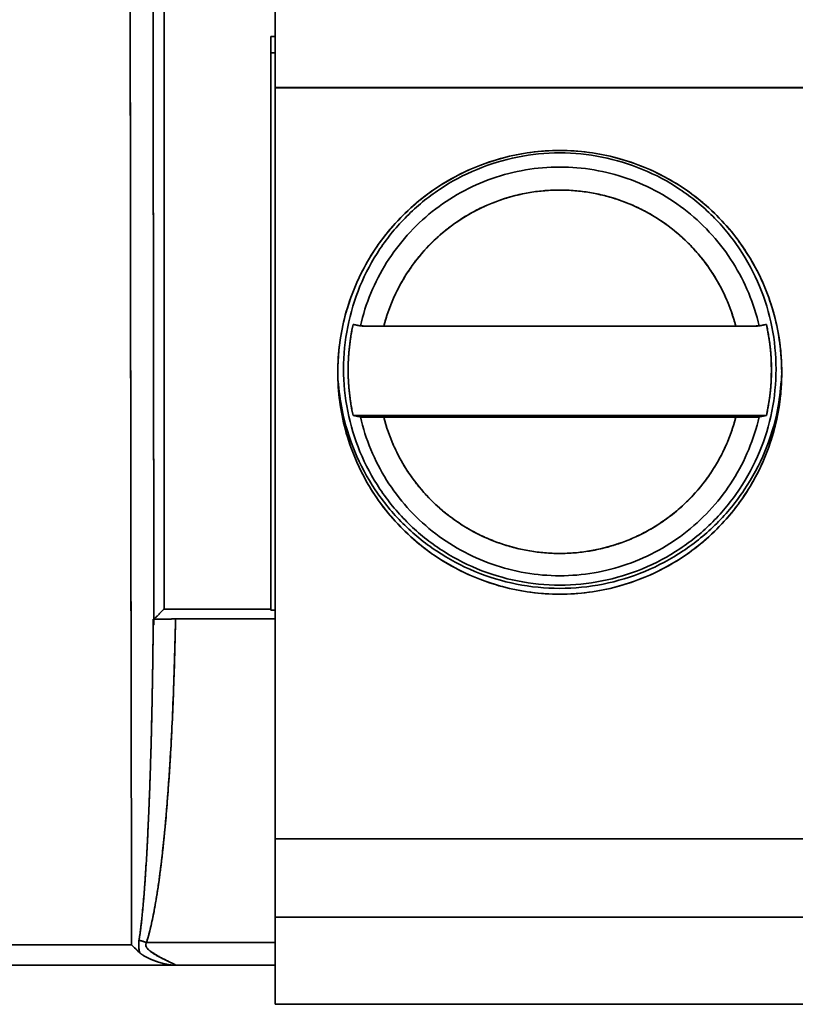
# Model space of a CAD drawing. Units: millimetres. Extents: x 3 to 549, y 4 to 417.
# Drawn here: x 194 to 201, y 185 to 194 of the extents above; entities that cross this region are included whole.
import ezdxf

# ---------------------------------------------------------------- set-up
doc = ezdxf.new("R2010")
doc.units = ezdxf.units.MM
doc.layers.add('1', color=7, linetype='Continuous', true_color=0xffffff)

msp = doc.modelspace()

# ---------------------------------------------------------------- linework, layer by layer
at = {"layer": '1', "color": 18, "linetype": 'Continuous', "lineweight": 35}
for points, degree in [([(195.1536, 200.6327), (195.1543, 198.1155), (195.1579, 193.0832), (195.1655, 188.0657), (195.1703, 185.5633)], 3), ([(195.3663, 188.4265), (195.3605, 191.969), (195.3568, 195.5223), (195.3551, 199.0788)], 3), ([(196.4322, 197.3003), (196.4322, 193.101)], 1), ([(196.4322, 193.101), (196.4322, 197.3003)], 1), ([(195.4559, 188.5158), (195.4559, 193.8423)], 1), ([(195.4559, 193.8423), (195.4559, 188.5158)], 1), ([(196.3922, 193.4046), (196.3922, 193.5495)], 1), ([(196.3922, 193.4067), (196.3922, 193.5495)], 1), ([(196.3922, 193.5495), (196.4322, 193.5495)], 1), ([(196.3922, 193.5495), (196.3922, 193.4046)], 1), ([(196.4322, 193.5495), (196.3922, 193.5495)], 1), ([(196.3922, 188.5054), (196.3922, 193.4046)], 1), ([(196.3922, 193.4046), (196.4322, 193.4046)], 1), ([(196.3922, 193.4046), (196.3922, 188.5054)], 1), ([(196.4322, 193.4046), (196.3922, 193.4046)], 1), ([(196.4322, 193.101), (206.7322, 193.101)], 1), ([(196.4322, 193.101), (196.4322, 193.0957)], 1), ([(206.7322, 193.101), (196.4322, 193.101)], 1), ([(196.4322, 193.0957), (196.4322, 193.101)], 1), ([(196.4322, 193.0957), (206.7322, 193.0957)], 1), ([(196.4322, 186.4967), (196.4322, 193.0957)], 1), ([(206.7322, 193.0957), (196.4322, 193.0957)], 1), ([(196.4322, 193.0957), (196.4322, 186.4967)], 1), ([(200.4785, 191.0013), (200.4121, 191.258), (200.1203, 191.7011), (199.7006, 192.0263), (199.1983, 192.1982), (198.6673, 192.1984), (198.1648, 192.0269), (197.7449, 191.7021), (197.4524, 191.2586), (197.3858, 191.0013)], 2), ([(197.1165, 191.017), (197.0283, 190.617), (197.1165, 190.2171)], 2), ([(197.1808, 191.0045), (197.1165, 191.017)], 1), ([(197.1165, 191.017), (197.1379, 191.013), (197.1594, 191.0088), (197.1808, 191.0045)], 3), ([(200.7479, 191.017), (200.6835, 191.0045)], 1), ([(200.6835, 191.0045), (200.705, 191.0088), (200.7264, 191.013), (200.7479, 191.017)], 3), ([(200.7479, 190.2171), (200.836, 190.617), (200.7479, 191.017)], 2), ([(197.3858, 191.0013), (197.3079, 191.0013), (197.1879, 191.0031), (197.1808, 191.0045)], 2), ([(197.3858, 191.0013), (200.4785, 191.0013)], 1), ([(200.4785, 191.0013), (197.3858, 191.0013)], 1), ([(200.6835, 191.0045), (200.6765, 191.0031), (200.5575, 191.0013), (200.4785, 191.0013)], 2), ([(196.9828, 190.5976), (196.9826, 190.6057), (196.9824, 190.6139), (196.9823, 190.6221)], 3), ([(196.9823, 190.6217), (196.9824, 190.6137), (196.9826, 190.6056), (196.9828, 190.5976)], 3), ([(200.8815, 190.5976), (200.8817, 190.6056), (200.8819, 190.6137), (200.882, 190.6217)], 3), ([(200.882, 190.6217), (200.8819, 190.6137), (200.8817, 190.6056), (200.8815, 190.5976)], 3), ([(197.1808, 190.2046), (197.1594, 190.2086), (197.1379, 190.2128), (197.1165, 190.2171)], 3), ([(197.1165, 190.2171), (200.7479, 190.2171)], 1), ([(200.7479, 190.2171), (197.1165, 190.2171)], 1), ([(197.1165, 190.2171), (197.1808, 190.2046)], 1), ([(197.1808, 190.2046), (197.1878, 190.2032), (197.3068, 190.2014), (197.3858, 190.2014)], 2), ([(197.3858, 190.2014), (197.4522, 189.9447), (197.744, 189.5016), (198.1637, 189.1764), (198.6661, 189.0045), (199.197, 189.0042), (199.6995, 189.1758), (200.1195, 189.5006), (200.4119, 189.9441), (200.4785, 190.2014)], 2), ([(200.4785, 190.2014), (197.3858, 190.2014)], 1), ([(197.3858, 190.2014), (200.4785, 190.2014)], 1), ([(200.4785, 190.2014), (200.5565, 190.2014), (200.6764, 190.2032), (200.6835, 190.2046)], 2), ([(200.7479, 190.2171), (200.7264, 190.2128), (200.705, 190.2086), (200.6835, 190.2046)], 3), ([(200.6835, 190.2046), (200.7479, 190.2171)], 1), ([(196.3922, 188.5054), (196.3922, 188.6502)], 1), ([(195.4559, 188.5158), (195.3662, 188.426)], 1), ([(195.3663, 188.4261), (195.4559, 188.5158)], 1), ([(196.3923, 188.5158), (195.4559, 188.5158)], 1), ([(195.4559, 188.5158), (196.3923, 188.5158)], 1), ([(196.4322, 188.5054), (196.3922, 188.5054)], 1), ([(196.3922, 188.5054), (196.4322, 188.5054)], 1), ([(195.3608, 188.4254), (195.3637, 188.4255), (195.3654, 188.4257), (195.366, 188.4259)], 3), ([(195.3734, 188.4258), (195.3679, 188.4257), (195.3637, 188.4255), (195.3608, 188.4254)], 3), ([(195.3734, 188.426), (195.3977, 188.4269), (195.4969, 188.428), (195.5564, 188.428)], 2), ([(196.4322, 188.428), (195.5564, 188.428)], 1), ([(195.5564, 188.428), (196.4322, 188.428)], 1), ([(196.4322, 186.4967), (196.4322, 186.5229)], 1), ([(206.7322, 186.4967), (196.4322, 186.4967)], 1), ([(196.4322, 186.4967), (206.7322, 186.4967)], 1), ([(196.4322, 185.8068), (196.4322, 186.4946)], 1), ([(196.4322, 186.4946), (196.4322, 185.8068)], 1), ([(196.4322, 185.8068), (196.4322, 185.9359)], 1), ([(206.7322, 185.8068), (196.4322, 185.8068)], 1), ([(196.4322, 185.8068), (206.7322, 185.8068)], 1), ([(196.4322, 185.0411), (196.4322, 185.8047)], 1), ([(196.4322, 185.8047), (196.4322, 185.0411)], 1), ([(195.1703, 185.5633), (188.5243, 185.5633), (181.8782, 185.5633), (175.2322, 185.5633)], 3), ([(175.2322, 185.5633), (181.8782, 185.5633), (188.5243, 185.5633), (195.1703, 185.5633)], 3), ([(195.2408, 185.4948), (195.2173, 185.5162), (195.1938, 185.5395), (195.1703, 185.5633)], 3), ([(195.1703, 185.5633), (195.1943, 185.5401), (195.2182, 185.5173), (195.2407, 185.4949)], 3), ([(195.3015, 185.5842), (195.2793, 185.5912), (195.2568, 185.5983), (195.2359, 185.6049)], 3), ([(195.3015, 185.5842), (196.4322, 185.5842)], 1), ([(196.4322, 185.5842), (196.0553, 185.5842), (195.6784, 185.5842), (195.3015, 185.5842)], 3), ([(193.2997, 185.3848), (194.0519, 185.3846), (194.8041, 185.3846), (195.5563, 185.3845)], 3), ([(195.5563, 185.3844), (194.8041, 185.3845), (194.0519, 185.3846), (193.2997, 185.3848)], 3), ([(195.5562, 185.3849), (195.8482, 185.3847), (196.1402, 185.3845), (196.4322, 185.3843)], 3), ([(196.4322, 185.3841), (196.1402, 185.3842), (195.8482, 185.3843), (195.5563, 185.3844)], 3), ([(196.4322, 185.0411), (196.4322, 185.1639)], 1), ([(206.7322, 185.0411), (196.4322, 185.0411)], 1), ([(196.4322, 185.0411), (206.7322, 185.0411)], 1)]:
    msp.add_open_spline(points, degree=degree, dxfattribs=at)
for points, degree, knots in [([(195.1703, 185.5633), (195.1702, 185.6301), (195.1699, 185.7637), (195.1696, 185.9641), (195.1692, 186.1646), (195.1688, 186.365), (195.1685, 186.5655), (195.1681, 186.766), (195.1677, 186.9665), (195.1674, 187.1671), (195.167, 187.3677), (195.1667, 187.5682), (195.1663, 187.7688), (195.166, 187.9695), (195.1657, 188.1701), (195.1654, 188.3707), (195.165, 188.5714), (195.1647, 188.7721), (195.1644, 188.9728), (195.1641, 189.1735), (195.1638, 189.3743), (195.1635, 189.575), (195.1632, 189.7758), (195.1629, 189.9766), (195.1626, 190.1774), (195.1623, 190.3782), (195.162, 190.5791), (195.1618, 190.7799), (195.1615, 190.9808), (195.1612, 191.1816), (195.161, 191.3825), (195.1607, 191.5834), (195.1605, 191.7844), (195.1602, 191.9853), (195.16, 192.1862), (195.1597, 192.3872), (195.1595, 192.5881), (195.1592, 192.7891), (195.159, 192.9901), (195.1588, 193.1911), (195.1586, 193.3921), (195.1584, 193.5931), (195.1582, 193.7942), (195.1579, 193.9952), (195.1577, 194.1962), (195.1575, 194.3973), (195.1574, 194.5984), (195.1572, 194.7994), (195.157, 195.0005), (195.1568, 195.2016), (195.1566, 195.4027), (195.1565, 195.6038), (195.1563, 195.8049), (195.1561, 196.006), (195.156, 196.2071), (195.1558, 196.4083), (195.1557, 196.6094), (195.1555, 196.8105), (195.1554, 197.0117), (195.1552, 197.2128), (195.1551, 197.414), (195.155, 197.6151), (195.1549, 197.8163), (195.1547, 198.0174), (195.1546, 198.2186), (195.1545, 198.4198), (195.1544, 198.6209), (195.1543, 198.8221), (195.1542, 199.0233), (195.1541, 199.2245), (195.154, 199.4256), (195.1539, 199.6268), (195.1538, 199.828), (195.1538, 200.0292), (195.1537, 200.2303), (195.1536, 200.4315), (195.1536, 200.5656), (195.1536, 200.6327)], 3, [0, 0, 0, 0, 0.013346, 0.026692, 0.040038, 0.053383, 0.066728, 0.080072, 0.093417, 0.10676, 0.120104, 0.133447, 0.14679, 0.160132, 0.173474, 0.186816, 0.200157, 0.213498, 0.226839, 0.240179, 0.253519, 0.266859, 0.280198, 0.293537, 0.306876, 0.320214, 0.333552, 0.346889, 0.360227, 0.373563, 0.3869, 0.400236, 0.413572, 0.426907, 0.440242, 0.453577, 0.466912, 0.480246, 0.493579, 0.506913, 0.520246, 0.533578, 0.54691, 0.560242, 0.573574, 0.586905, 0.600236, 0.613567, 0.626897, 0.640227, 0.653556, 0.666885, 0.680214, 0.693542, 0.706871, 0.720198, 0.733526, 0.746853, 0.760179, 0.773506, 0.786832, 0.800157, 0.813483, 0.826808, 0.840132, 0.853456, 0.86678, 0.880104, 0.893427, 0.90675, 0.920072, 0.933395, 0.946716, 0.960038, 0.973359, 0.98668, 1, 1, 1, 1]), ([(195.3551, 199.0788), (195.3577, 193.7449), (195.3663, 188.4319), (195.3663, 188.429), (195.3663, 188.4261)], 2, [0, 0, 0, 0.99973, 0.99973, 1, 1, 1]), ([(198.9322, 188.6464), (198.8469, 188.6464), (198.677, 188.6572), (198.426, 188.7071), (198.184, 188.7898), (197.9543, 188.9023), (197.7416, 189.0445), (197.5496, 189.2135), (197.3805, 189.4054), (197.2384, 189.6181), (197.1257, 189.8477), (197.0429, 190.0897), (196.993, 190.3407), (196.9767, 190.5959), (196.9929, 190.8512), (197.0428, 191.1021), (197.1255, 191.3441), (197.2381, 191.5738), (197.3803, 191.7865), (197.5493, 191.9784), (197.7413, 192.1475), (197.954, 192.2896), (198.1837, 192.4023), (198.4257, 192.4851), (198.6767, 192.535), (198.932, 192.5512), (199.1873, 192.5351), (199.4382, 192.4851), (199.6803, 192.4025), (199.91, 192.2899), (200.1227, 192.1477), (200.3147, 191.9787), (200.4838, 191.7868), (200.6259, 191.5741), (200.7387, 191.3445), (200.8214, 191.1025), (200.8713, 190.8515), (200.8876, 190.5963), (200.8714, 190.341), (200.8215, 190.0901), (200.7388, 189.8481), (200.6262, 189.6184), (200.484, 189.4057), (200.315, 189.2138), (200.123, 189.0447), (199.9103, 188.9026), (199.6806, 188.7899), (199.4385, 188.7071), (199.1876, 188.6572), (199.0176, 188.6464), (198.9322, 188.6464)], 3, [0, 0, 0, 0, 0.020882, 0.041594, 0.062499, 0.08337, 0.104083, 0.124999, 0.14587, 0.166583, 0.187499, 0.20837, 0.229083, 0.249999, 0.27087, 0.291583, 0.312499, 0.33337, 0.354083, 0.374999, 0.39587, 0.416583, 0.437499, 0.45837, 0.479083, 0.499999, 0.52087, 0.541583, 0.562499, 0.58337, 0.604083, 0.624999, 0.64587, 0.666583, 0.687499, 0.70837, 0.729083, 0.749999, 0.77087, 0.791583, 0.812499, 0.83337, 0.854083, 0.874999, 0.89587, 0.916583, 0.937499, 0.958382, 0.979094, 1, 1, 1, 1]), ([(198.9322, 188.6464), (199.0598, 188.6464), (199.1874, 188.659), (199.4378, 188.7088), (199.5605, 188.746), (199.7963, 188.8436), (199.9094, 188.9041), (200.1216, 189.0459), (200.2208, 189.1272), (200.4013, 189.3077), (200.4826, 189.4068), (200.6244, 189.619), (200.6849, 189.7321), (200.7826, 189.9679), (200.8198, 190.0906), (200.8696, 190.3409), (200.8822, 190.4685), (200.8822, 190.7237), (200.8696, 190.8513), (200.8198, 191.1016), (200.7826, 191.2243), (200.6849, 191.4601), (200.6244, 191.5732), (200.4826, 191.7854), (200.4013, 191.8845), (200.2208, 192.065), (200.1216, 192.1463), (199.9094, 192.2881), (199.7963, 192.3486), (199.5605, 192.4462), (199.4378, 192.4834), (199.1874, 192.5332), (199.0598, 192.5458), (198.8045, 192.5458), (198.6769, 192.5332), (198.4266, 192.4834), (198.3038, 192.4462), (198.068, 192.3486), (197.9549, 192.2881), (197.7427, 192.1463), (197.6435, 192.065), (197.4631, 191.8845), (197.3817, 191.7854), (197.2399, 191.5732), (197.1794, 191.4601), (197.0818, 191.2243), (197.0445, 191.1016), (196.9947, 190.8513), (196.9822, 190.7237), (196.9822, 190.4685), (196.9947, 190.3409), (197.0445, 190.0906), (197.0818, 189.9679), (197.1794, 189.7321), (197.2399, 189.619), (197.3817, 189.4068), (197.4631, 189.3077), (197.6435, 189.1272), (197.7427, 189.0459), (197.9549, 188.9041), (198.068, 188.8436), (198.3038, 188.746), (198.4266, 188.7088), (198.6769, 188.659), (198.8045, 188.6464), (198.9322, 188.6464)], 3, [0, 0, 0, 0, 0.03125, 0.03125, 0.0625, 0.0625, 0.09375, 0.09375, 0.125, 0.125, 0.15625, 0.15625, 0.1875, 0.1875, 0.21875, 0.21875, 0.25, 0.25, 0.28125, 0.28125, 0.3125, 0.3125, 0.34375, 0.34375, 0.375, 0.375, 0.40625, 0.40625, 0.4375, 0.4375, 0.46875, 0.46875, 0.5, 0.5, 0.53125, 0.53125, 0.5625, 0.5625, 0.59375, 0.59375, 0.625, 0.625, 0.65625, 0.65625, 0.6875, 0.6875, 0.71875, 0.71875, 0.75, 0.75, 0.78125, 0.78125, 0.8125, 0.8125, 0.84375, 0.84375, 0.875, 0.875, 0.90625, 0.90625, 0.9375, 0.9375, 0.96875, 0.96875, 1, 1, 1, 1]), ([(198.9322, 192.5248), (198.8078, 192.5248), (198.6835, 192.5126), (198.4395, 192.4641), (198.32, 192.4278), (198.0902, 192.3326), (197.98, 192.2738), (197.7732, 192.1356), (197.6766, 192.0563), (197.5008, 191.8805), (197.4215, 191.7839), (197.2833, 191.5772), (197.2244, 191.467), (197.1292, 191.2373), (197.093, 191.1177), (197.0445, 190.8738), (197.0322, 190.7495), (197.0322, 190.5008), (197.0445, 190.3765), (197.093, 190.1326), (197.1292, 190.0131), (197.2244, 189.7833), (197.2833, 189.6732), (197.4215, 189.4664), (197.5008, 189.3698), (197.6766, 189.194), (197.7732, 189.1147), (197.98, 188.9766), (198.0902, 188.9177), (198.32, 188.8225), (198.4395, 188.7863), (198.6835, 188.7378), (198.8078, 188.7255), (199.0565, 188.7255), (199.1809, 188.7378), (199.4248, 188.7863), (199.5444, 188.8225), (199.7741, 188.9177), (199.8843, 188.9766), (200.0911, 189.1147), (200.1877, 189.194), (200.3636, 189.3698), (200.4428, 189.4664), (200.581, 189.6732), (200.6399, 189.7833), (200.7351, 190.0131), (200.7713, 190.1326), (200.8199, 190.3765), (200.8321, 190.5008), (200.8321, 190.7495), (200.8199, 190.8738), (200.7713, 191.1177), (200.7351, 191.2373), (200.6399, 191.467), (200.581, 191.5772), (200.4428, 191.7839), (200.3636, 191.8805), (200.1877, 192.0563), (200.0911, 192.1356), (199.8843, 192.2738), (199.7741, 192.3326), (199.5444, 192.4278), (199.4248, 192.4641), (199.1809, 192.5126), (199.0565, 192.5248), (198.9322, 192.5248)], 3, [0, 0, 0, 0, 0.03125, 0.03125, 0.0625, 0.0625, 0.09375, 0.09375, 0.125, 0.125, 0.15625, 0.15625, 0.1875, 0.1875, 0.21875, 0.21875, 0.25, 0.25, 0.28125, 0.28125, 0.3125, 0.3125, 0.34375, 0.34375, 0.375, 0.375, 0.40625, 0.40625, 0.4375, 0.4375, 0.46875, 0.46875, 0.5, 0.5, 0.53125, 0.53125, 0.5625, 0.5625, 0.59375, 0.59375, 0.625, 0.625, 0.65625, 0.65625, 0.6875, 0.6875, 0.71875, 0.71875, 0.75, 0.75, 0.78125, 0.78125, 0.8125, 0.8125, 0.84375, 0.84375, 0.875, 0.875, 0.90625, 0.90625, 0.9375, 0.9375, 0.96875, 0.96875, 1, 1, 1, 1]), ([(197.1808, 191.0045), (197.2032, 191.1027), (197.2339, 191.199), (197.3111, 191.3852), (197.3575, 191.475), (197.4648, 191.6456), (197.5256, 191.7264), (197.6599, 191.8767), (197.7334, 191.9461), (197.891, 192.0717), (197.9751, 192.1279), (198.1515, 192.2254), (198.2438, 192.2667), (198.434, 192.3332), (198.5319, 192.3585), (198.7306, 192.3922), (198.8314, 192.4007), (199.0329, 192.4007), (199.1337, 192.3922), (199.3324, 192.3585), (199.4303, 192.3332), (199.6206, 192.2667), (199.7129, 192.2254), (199.8893, 192.1279), (199.9734, 192.0717), (200.1309, 191.9461), (200.2044, 191.8767), (200.3387, 191.7264), (200.3996, 191.6456), (200.5068, 191.475), (200.5532, 191.3852), (200.6304, 191.199), (200.6611, 191.1027), (200.6835, 191.0045)], 3, [0, 0, 0, 0, 0.0625, 0.0625, 0.125, 0.125, 0.1875, 0.1875, 0.25, 0.25, 0.3125, 0.3125, 0.375, 0.375, 0.4375, 0.4375, 0.5, 0.5, 0.5625, 0.5625, 0.625, 0.625, 0.6875, 0.6875, 0.75, 0.75, 0.8125, 0.8125, 0.875, 0.875, 0.9375, 0.9375, 1, 1, 1, 1]), ([(200.6835, 191.0045), (200.6611, 191.1027), (200.6304, 191.199), (200.5532, 191.3852), (200.5068, 191.475), (200.3996, 191.6456), (200.3387, 191.7264), (200.2044, 191.8767), (200.1309, 191.9461), (199.9734, 192.0717), (199.8893, 192.1279), (199.7129, 192.2254), (199.6206, 192.2667), (199.4303, 192.3332), (199.3324, 192.3585), (199.1337, 192.3922), (199.0329, 192.4007), (198.8314, 192.4007), (198.7306, 192.3922), (198.5319, 192.3585), (198.434, 192.3332), (198.2438, 192.2667), (198.1515, 192.2254), (197.9751, 192.1279), (197.891, 192.0717), (197.7334, 191.9461), (197.6599, 191.8767), (197.5256, 191.7264), (197.4648, 191.6456), (197.3575, 191.475), (197.3111, 191.3852), (197.2339, 191.199), (197.2032, 191.1027), (197.1808, 191.0045)], 3, [0, 0, 0, 0, 0.0625, 0.0625, 0.125, 0.125, 0.1875, 0.1875, 0.25, 0.25, 0.3125, 0.3125, 0.375, 0.375, 0.4375, 0.4375, 0.5, 0.5, 0.5625, 0.5625, 0.625, 0.625, 0.6875, 0.6875, 0.75, 0.75, 0.8125, 0.8125, 0.875, 0.875, 0.9375, 0.9375, 1, 1, 1, 1]), ([(197.3858, 191.0013), (197.4078, 191.0862), (197.4368, 191.1692), (197.5079, 191.3295), (197.5501, 191.4067), (197.6466, 191.5531), (197.7009, 191.6224), (197.8201, 191.751), (197.885, 191.8104), (198.0237, 191.9178), (198.0975, 191.9657), (198.2519, 192.0489), (198.3325, 192.0841), (198.4984, 192.1408), (198.5838, 192.1623), (198.7568, 192.1911), (198.8445, 192.1983), (199.0199, 192.1983), (199.1075, 192.1911), (199.2806, 192.1623), (199.3659, 192.1408), (199.5318, 192.0841), (199.6125, 192.0489), (199.7669, 191.9657), (199.8406, 191.9178), (199.9793, 191.8104), (200.0442, 191.751), (200.1634, 191.6224), (200.2177, 191.5531), (200.3142, 191.4067), (200.3564, 191.3295), (200.4276, 191.1692), (200.4565, 191.0862), (200.4785, 191.0013)], 3, [0, 0, 0, 0, 0.0625, 0.0625, 0.125, 0.125, 0.1875, 0.1875, 0.25, 0.25, 0.3125, 0.3125, 0.375, 0.375, 0.4375, 0.4375, 0.5, 0.5, 0.5625, 0.5625, 0.625, 0.625, 0.6875, 0.6875, 0.75, 0.75, 0.8125, 0.8125, 0.875, 0.875, 0.9375, 0.9375, 1, 1, 1, 1]), ([(197.1165, 190.2171), (197.0875, 190.3483), (197.0729, 190.4827), (197.0729, 190.7514), (197.0875, 190.8858), (197.1165, 191.017)], 3, [0, 0, 0, 0, 0.5, 0.5, 1, 1, 1, 1]), ([(200.7479, 191.017), (200.7768, 190.8858), (200.7914, 190.7514), (200.7914, 190.4827), (200.7768, 190.3483), (200.7479, 190.2171)], 3, [0, 0, 0, 0, 0.5, 0.5, 1, 1, 1, 1]), ([(197.1808, 191.0045), (197.181, 191.0044), (197.1814, 191.0044), (197.1824, 191.0043), (197.1835, 191.0042), (197.1849, 191.0041), (197.1865, 191.004), (197.1883, 191.0039), (197.1904, 191.0038), (197.1927, 191.0038), (197.1952, 191.0037), (197.198, 191.0036), (197.2011, 191.0036), (197.2044, 191.0035), (197.2079, 191.0034), (197.2117, 191.0034), (197.2157, 191.0033), (197.22, 191.0032), (197.2246, 191.0031), (197.2293, 191.0031), (197.2343, 191.003), (197.2396, 191.0029), (197.2451, 191.0028), (197.2508, 191.0027), (197.2567, 191.0026), (197.2629, 191.0025), (197.2693, 191.0024), (197.2759, 191.0023), (197.2827, 191.0022), (197.2897, 191.0021), (197.2969, 191.002), (197.3042, 191.0019), (197.3118, 191.0018), (197.3195, 191.0017), (197.3274, 191.0017), (197.3354, 191.0016), (197.3435, 191.0015), (197.3518, 191.0014), (197.3602, 191.0014), (197.3687, 191.0013), (197.3772, 191.0013), (197.3829, 191.0013), (197.3858, 191.0013)], 3, [0, 0, 0, 0, 0.021497, 0.04316, 0.06499, 0.086989, 0.109159, 0.1315, 0.154015, 0.176704, 0.199569, 0.222612, 0.245832, 0.269232, 0.292812, 0.316574, 0.340519, 0.364646, 0.388958, 0.413455, 0.438137, 0.463005, 0.48806, 0.513303, 0.538733, 0.564352, 0.590159, 0.616155, 0.642341, 0.668716, 0.69528, 0.722034, 0.748978, 0.776111, 0.803434, 0.830947, 0.858649, 0.886541, 0.914622, 0.942893, 0.971352, 1, 1, 1, 1]), ([(200.4785, 191.0013), (200.481, 191.0013), (200.486, 191.0013), (200.4934, 191.0013), (200.5008, 191.0013), (200.5082, 191.0014), (200.5154, 191.0014), (200.5226, 191.0015), (200.5296, 191.0016), (200.5366, 191.0016), (200.5435, 191.0017), (200.5502, 191.0018), (200.5568, 191.0019), (200.5633, 191.002), (200.5697, 191.0021), (200.5759, 191.0022), (200.5819, 191.0022), (200.5879, 191.0023), (200.5936, 191.0024), (200.5992, 191.0025), (200.6047, 191.0026), (200.6099, 191.0027), (200.615, 191.0028), (200.62, 191.0028), (200.6247, 191.0029), (200.6293, 191.003), (200.6337, 191.003), (200.6379, 191.0031), (200.642, 191.0032), (200.6458, 191.0032), (200.6495, 191.0033), (200.6529, 191.0034), (200.6562, 191.0034), (200.6593, 191.0035), (200.6623, 191.0035), (200.665, 191.0036), (200.6675, 191.0037), (200.6699, 191.0037), (200.6721, 191.0038), (200.674, 191.0038), (200.6759, 191.0039), (200.6775, 191.004), (200.6789, 191.004), (200.6802, 191.0041), (200.6813, 191.0042), (200.6822, 191.0043), (200.683, 191.0044), (200.6834, 191.0044), (200.6835, 191.0045)], 3, [0, 0, 0, 0, 0.024922, 0.049701, 0.074338, 0.098832, 0.123182, 0.147389, 0.171453, 0.195374, 0.219151, 0.242785, 0.266275, 0.289622, 0.312826, 0.335886, 0.358802, 0.381576, 0.404206, 0.426694, 0.449038, 0.471241, 0.493301, 0.515219, 0.536996, 0.558631, 0.580125, 0.601479, 0.622693, 0.643767, 0.664703, 0.6855, 0.706159, 0.726681, 0.747066, 0.767315, 0.787429, 0.807409, 0.827255, 0.846968, 0.866549, 0.885999, 0.905319, 0.92451, 0.943572, 0.962508, 0.981316, 1, 1, 1, 1]), ([(196.9863, 190.5198), (196.9919, 190.4348), (197.003, 190.3503), (197.0445, 190.1416), (197.0818, 190.0189), (197.1794, 189.7831), (197.2399, 189.6701), (197.3817, 189.4579), (197.4631, 189.3587), (197.6435, 189.1783), (197.7427, 189.0969), (197.9549, 188.9551), (198.068, 188.8947), (198.3038, 188.797), (198.4266, 188.7598), (198.6769, 188.71), (198.8045, 188.6974), (198.9322, 188.6974)], 3, [0, 0, 0, 0, 0.086996, 0.086996, 0.217425, 0.217425, 0.347854, 0.347854, 0.478283, 0.478283, 0.608713, 0.608713, 0.739142, 0.739142, 0.869571, 0.869571, 1, 1, 1, 1]), ([(198.9322, 188.6974), (198.8045, 188.6974), (198.6769, 188.71), (198.4266, 188.7598), (198.3038, 188.797), (198.068, 188.8947), (197.9549, 188.9551), (197.7427, 189.0969), (197.6435, 189.1783), (197.4631, 189.3587), (197.3817, 189.4579), (197.2399, 189.6701), (197.1794, 189.7831), (197.0818, 190.0189), (197.0445, 190.1416), (197.003, 190.3503), (196.9919, 190.4348), (196.9863, 190.5198)], 3, [0, 0, 0, 0, 0.130429, 0.130429, 0.260858, 0.260858, 0.391287, 0.391287, 0.521717, 0.521717, 0.652146, 0.652146, 0.782575, 0.782575, 0.913004, 0.913004, 1, 1, 1, 1]), ([(198.9322, 188.6974), (199.0598, 188.6974), (199.1874, 188.71), (199.4378, 188.7598), (199.5605, 188.797), (199.7963, 188.8947), (199.9094, 188.9551), (200.1216, 189.0969), (200.2208, 189.1783), (200.4013, 189.3587), (200.4826, 189.4579), (200.6244, 189.6701), (200.6849, 189.7831), (200.7826, 190.0189), (200.8198, 190.1416), (200.8613, 190.3503), (200.8724, 190.4348), (200.878, 190.5198)], 3, [0, 0, 0, 0, 0.130429, 0.130429, 0.260858, 0.260858, 0.391287, 0.391287, 0.521717, 0.521717, 0.652146, 0.652146, 0.782575, 0.782575, 0.913004, 0.913004, 1, 1, 1, 1]), ([(200.878, 190.5198), (200.8724, 190.4348), (200.8613, 190.3503), (200.8198, 190.1416), (200.7826, 190.0189), (200.6849, 189.7831), (200.6244, 189.6701), (200.4826, 189.4579), (200.4013, 189.3587), (200.2208, 189.1783), (200.1216, 189.0969), (199.9094, 188.9551), (199.7963, 188.8947), (199.5605, 188.797), (199.4378, 188.7598), (199.1874, 188.71), (199.0598, 188.6974), (198.9322, 188.6974)], 3, [0, 0, 0, 0, 0.086996, 0.086996, 0.217425, 0.217425, 0.347854, 0.347854, 0.478283, 0.478283, 0.608713, 0.608713, 0.739142, 0.739142, 0.869571, 0.869571, 1, 1, 1, 1]), ([(197.1808, 190.2046), (197.2032, 190.1064), (197.2339, 190.01), (197.3111, 189.8239), (197.3575, 189.734), (197.4648, 189.5634), (197.5256, 189.4826), (197.6599, 189.3324), (197.7334, 189.2629), (197.891, 189.1373), (197.9751, 189.0811), (198.1515, 188.9837), (198.2438, 188.9424), (198.434, 188.8758), (198.5319, 188.8506), (198.7306, 188.8168), (198.8314, 188.8083), (199.0329, 188.8083), (199.1337, 188.8168), (199.3324, 188.8506), (199.4303, 188.8758), (199.6206, 188.9424), (199.7129, 188.9837), (199.8893, 189.0811), (199.9734, 189.1373), (200.1309, 189.2629), (200.2044, 189.3324), (200.3387, 189.4826), (200.3996, 189.5634), (200.5068, 189.734), (200.5532, 189.8239), (200.6304, 190.01), (200.6611, 190.1064), (200.6835, 190.2046)], 3, [0, 0, 0, 0, 0.0625, 0.0625, 0.125, 0.125, 0.1875, 0.1875, 0.25, 0.25, 0.3125, 0.3125, 0.375, 0.375, 0.4375, 0.4375, 0.5, 0.5, 0.5625, 0.5625, 0.625, 0.625, 0.6875, 0.6875, 0.75, 0.75, 0.8125, 0.8125, 0.875, 0.875, 0.9375, 0.9375, 1, 1, 1, 1]), ([(197.3858, 190.2014), (197.3833, 190.2014), (197.3783, 190.2014), (197.3709, 190.2014), (197.3635, 190.2014), (197.3562, 190.2014), (197.3489, 190.2014), (197.3417, 190.2013), (197.3347, 190.2013), (197.3277, 190.2013), (197.3209, 190.2013), (197.3141, 190.2013), (197.3075, 190.2013), (197.301, 190.2013), (197.2947, 190.2013), (197.2884, 190.2013), (197.2824, 190.2014), (197.2765, 190.2014), (197.2707, 190.2014), (197.2651, 190.2015), (197.2597, 190.2016), (197.2544, 190.2016), (197.2493, 190.2017), (197.2443, 190.2018), (197.2396, 190.2018), (197.235, 190.2019), (197.2306, 190.202), (197.2264, 190.2021), (197.2224, 190.2022), (197.2185, 190.2023), (197.2149, 190.2025), (197.2114, 190.2026), (197.2081, 190.2027), (197.205, 190.2028), (197.2021, 190.203), (197.1993, 190.2031), (197.1968, 190.2032), (197.1944, 190.2034), (197.1923, 190.2035), (197.1903, 190.2036), (197.1885, 190.2038), (197.1868, 190.2039), (197.1854, 190.204), (197.1841, 190.2041), (197.183, 190.2043), (197.1821, 190.2044), (197.1813, 190.2045), (197.181, 190.2046), (197.1808, 190.2046)], 3, [0, 0, 0, 0, 0.024922, 0.049701, 0.074338, 0.098832, 0.123182, 0.147389, 0.171453, 0.195374, 0.219151, 0.242785, 0.266275, 0.289622, 0.312826, 0.335886, 0.358802, 0.381576, 0.404206, 0.426694, 0.449038, 0.471241, 0.493301, 0.515219, 0.536996, 0.558631, 0.580125, 0.601479, 0.622693, 0.643767, 0.664703, 0.6855, 0.706159, 0.726681, 0.747066, 0.767315, 0.787429, 0.807409, 0.827255, 0.846968, 0.866549, 0.885999, 0.905319, 0.92451, 0.943572, 0.962508, 0.981316, 1, 1, 1, 1]), ([(200.6835, 190.2046), (200.6611, 190.1064), (200.6304, 190.01), (200.5532, 189.8239), (200.5068, 189.734), (200.3996, 189.5634), (200.3387, 189.4826), (200.2044, 189.3324), (200.1309, 189.2629), (199.9734, 189.1373), (199.8893, 189.0811), (199.7129, 188.9837), (199.6206, 188.9424), (199.4303, 188.8758), (199.3324, 188.8506), (199.1337, 188.8168), (199.0329, 188.8083), (198.8314, 188.8083), (198.7306, 188.8168), (198.5319, 188.8506), (198.434, 188.8758), (198.2438, 188.9424), (198.1515, 188.9837), (197.9751, 189.0811), (197.891, 189.1373), (197.7334, 189.2629), (197.6599, 189.3324), (197.5256, 189.4826), (197.4648, 189.5634), (197.3575, 189.734), (197.3111, 189.8239), (197.2339, 190.01), (197.2032, 190.1064), (197.1808, 190.2046)], 3, [0, 0, 0, 0, 0.0625, 0.0625, 0.125, 0.125, 0.1875, 0.1875, 0.25, 0.25, 0.3125, 0.3125, 0.375, 0.375, 0.4375, 0.4375, 0.5, 0.5, 0.5625, 0.5625, 0.625, 0.625, 0.6875, 0.6875, 0.75, 0.75, 0.8125, 0.8125, 0.875, 0.875, 0.9375, 0.9375, 1, 1, 1, 1]), ([(200.4785, 190.2014), (200.4565, 190.1165), (200.4276, 190.0334), (200.3564, 189.8732), (200.3142, 189.796), (200.2177, 189.6495), (200.1634, 189.5803), (200.0442, 189.4517), (199.9793, 189.3923), (199.8406, 189.2849), (199.7669, 189.237), (199.6125, 189.1538), (199.5318, 189.1186), (199.3659, 189.0619), (199.2806, 189.0403), (199.1075, 189.0116), (199.0199, 189.0043), (198.8445, 189.0043), (198.7568, 189.0116), (198.5838, 189.0403), (198.4984, 189.0619), (198.3325, 189.1186), (198.2519, 189.1538), (198.0975, 189.237), (198.0237, 189.2849), (197.885, 189.3923), (197.8201, 189.4517), (197.7009, 189.5803), (197.6466, 189.6495), (197.5501, 189.796), (197.5079, 189.8732), (197.4368, 190.0334), (197.4078, 190.1165), (197.3858, 190.2014)], 3, [0, 0, 0, 0, 0.0625, 0.0625, 0.125, 0.125, 0.1875, 0.1875, 0.25, 0.25, 0.3125, 0.3125, 0.375, 0.375, 0.4375, 0.4375, 0.5, 0.5, 0.5625, 0.5625, 0.625, 0.625, 0.6875, 0.6875, 0.75, 0.75, 0.8125, 0.8125, 0.875, 0.875, 0.9375, 0.9375, 1, 1, 1, 1]), ([(200.6835, 190.2046), (200.6833, 190.2045), (200.6829, 190.2045), (200.682, 190.2043), (200.6808, 190.2042), (200.6795, 190.2041), (200.6779, 190.2039), (200.676, 190.2038), (200.674, 190.2036), (200.6716, 190.2035), (200.6691, 190.2033), (200.6663, 190.2032), (200.6632, 190.203), (200.6599, 190.2029), (200.6564, 190.2027), (200.6526, 190.2026), (200.6486, 190.2024), (200.6443, 190.2023), (200.6398, 190.2022), (200.635, 190.2021), (200.63, 190.2019), (200.6247, 190.2018), (200.6193, 190.2017), (200.6135, 190.2017), (200.6076, 190.2016), (200.6014, 190.2015), (200.595, 190.2015), (200.5884, 190.2014), (200.5816, 190.2014), (200.5746, 190.2013), (200.5675, 190.2013), (200.5601, 190.2013), (200.5525, 190.2013), (200.5448, 190.2013), (200.537, 190.2013), (200.5289, 190.2013), (200.5208, 190.2013), (200.5125, 190.2014), (200.5041, 190.2014), (200.4957, 190.2014), (200.4871, 190.2014), (200.4814, 190.2014), (200.4785, 190.2014)], 3, [0, 0, 0, 0, 0.021497, 0.04316, 0.06499, 0.086989, 0.109159, 0.1315, 0.154015, 0.176704, 0.199569, 0.222612, 0.245832, 0.269232, 0.292812, 0.316574, 0.340519, 0.364646, 0.388958, 0.413455, 0.438137, 0.463005, 0.48806, 0.513303, 0.538733, 0.564352, 0.590159, 0.616155, 0.642341, 0.668716, 0.69528, 0.722034, 0.748978, 0.776111, 0.803434, 0.830947, 0.858649, 0.886541, 0.914622, 0.942893, 0.971352, 1, 1, 1, 1]), ([(195.2349, 185.5983), (195.2357, 185.6037), (195.2391, 185.6259), (195.245, 185.6669), (195.2521, 185.7232), (195.2591, 185.7854), (195.266, 185.8533), (195.2728, 185.9271), (195.2795, 186.0066), (195.286, 186.0919), (195.2923, 186.183), (195.2985, 186.2798), (195.3045, 186.3825), (195.3103, 186.491), (195.3158, 186.6052), (195.3212, 186.7253), (195.3262, 186.8511), (195.3311, 186.9827), (195.3356, 187.1201), (195.3399, 187.2632), (195.3439, 187.4122), (195.3476, 187.5669), (195.3509, 187.7274), (195.3539, 187.8937), (195.3566, 188.0658), (195.3589, 188.2437), (195.3601, 188.3641), (195.3608, 188.4254)], 3, [0, 0, 0, 0, 0.005779, 0.023821, 0.043887, 0.065979, 0.090101, 0.116254, 0.144441, 0.174661, 0.206916, 0.241207, 0.277534, 0.315897, 0.356298, 0.398735, 0.443209, 0.489721, 0.53827, 0.588856, 0.64148, 0.696141, 0.752839, 0.811574, 0.872346, 0.935155, 1, 1, 1, 1]), ([(195.3608, 188.4254), (195.3603, 188.3796), (195.3594, 188.2889), (195.3578, 188.1543), (195.356, 188.0224), (195.3539, 187.8934), (195.3517, 187.7674), (195.3492, 187.6445), (195.3466, 187.525), (195.3439, 187.4088), (195.3409, 187.2962), (195.3378, 187.1871), (195.3345, 187.0817), (195.3311, 186.9799), (195.3276, 186.8819), (195.324, 186.7877), (195.3202, 186.6972), (195.3163, 186.6105), (195.3124, 186.5276), (195.3083, 186.4483), (195.3042, 186.3727), (195.3001, 186.3007), (195.2958, 186.2323), (195.2916, 186.1674), (195.2873, 186.106), (195.283, 186.0479), (195.2786, 185.9931), (195.2743, 185.9415), (195.2699, 185.893), (195.2656, 185.8476), (195.2613, 185.8051), (195.257, 185.7654), (195.2527, 185.7284), (195.2485, 185.694), (195.2443, 185.6622), (195.2402, 185.6327), (195.2373, 185.6139), (195.2359, 185.6049)], 3, [0, 0, 0, 0, 0.048583, 0.09627, 0.142989, 0.18868, 0.233295, 0.2768, 0.319147, 0.360287, 0.400187, 0.438823, 0.476171, 0.512208, 0.546925, 0.580313, 0.612366, 0.643091, 0.672501, 0.700603, 0.727409, 0.752934, 0.777191, 0.800198, 0.821988, 0.842597, 0.862054, 0.880378, 0.897594, 0.913738, 0.928854, 0.942983, 0.956153, 0.968401, 0.979766, 0.990288, 1, 1, 1, 1]), ([(195.5564, 188.428), (195.5293, 187.0848), (195.4286, 186.2643), (195.3731, 185.8113), (195.3015, 185.5842)], 2, [0, 0, 0, 0.5, 0.5, 1, 1, 1]), ([(195.3015, 185.5842), (195.3106, 185.613), (195.32, 185.6464), (195.3398, 185.7256), (195.35, 185.7713), (195.3714, 185.8786), (195.3824, 185.9403), (195.4051, 186.0849), (195.4168, 186.1677), (195.4405, 186.3609), (195.4525, 186.4714), (195.4765, 186.7287), (195.4884, 186.8755), (195.5055, 187.132), (195.5111, 187.2235), (195.5219, 187.4205), (195.527, 187.5261), (195.5416, 187.8667), (195.5503, 188.1256), (195.5564, 188.428)], 3, [0, 0, 0, 0, 0.125, 0.125, 0.25, 0.25, 0.375, 0.375, 0.5, 0.5, 0.625, 0.625, 0.75, 0.75, 0.8125, 0.8125, 0.875, 0.875, 1, 1, 1, 1]), ([(195.2407, 185.4949), (195.2403, 185.4965), (195.2397, 185.4996), (195.238, 185.5078), (195.2359, 185.5196), (195.234, 185.535), (195.2326, 185.5544), (195.2325, 185.5744), (195.2339, 185.5904), (195.2348, 185.5972), (195.2349, 185.5983)], 3, [0, 0, 0, 0, 0.046184, 0.092369, 0.244077, 0.3936, 0.541358, 0.804228, 0.967956, 1, 1, 1, 1]), ([(195.2359, 185.6049), (195.2359, 185.6047), (195.235, 185.5997), (195.2339, 185.5901), (195.2331, 185.5763), (195.2329, 185.5632), (195.2332, 185.5505), (195.234, 185.5376), (195.2354, 185.524), (195.2376, 185.5097), (195.2397, 185.4999), (195.2408, 185.4948)], 3, [0, 0, 0, 0, 0.004159, 0.137478, 0.260129, 0.375912, 0.489202, 0.604695, 0.726715, 0.858042, 1, 1, 1, 1]), ([(195.5563, 185.3846), (195.5563, 185.3847), (195.557, 185.385), (195.5573, 185.3857), (195.5558, 185.3872), (195.5518, 185.3895), (195.5446, 185.3932), (195.5331, 185.3987), (195.516, 185.4068), (195.4948, 185.4168), (195.4707, 185.4286), (195.4455, 185.4414), (195.4185, 185.4559), (195.3921, 185.471), (195.3682, 185.4855), (195.3482, 185.4987), (195.3317, 185.5106), (195.3191, 185.521), (195.3097, 185.53), (195.303, 185.538), (195.2983, 185.5457), (195.2952, 185.5531), (195.294, 185.5605), (195.2945, 185.5681), (195.2968, 185.5762), (195.2999, 185.5814), (195.3015, 185.5842)], 3, [0, 0, 0, 0, 0.000896, 0.014401, 0.033767, 0.060475, 0.09618, 0.143043, 0.203957, 0.282734, 0.353897, 0.432015, 0.515285, 0.598858, 0.669583, 0.730525, 0.781601, 0.823542, 0.853448, 0.879113, 0.9012, 0.920568, 0.938426, 0.956387, 0.976206, 1, 1, 1, 1]), ([(195.3015, 185.5842), (195.3009, 185.5832), (195.2997, 185.5813), (195.2983, 185.5782), (195.2971, 185.5752), (195.2962, 185.5721), (195.2957, 185.5689), (195.2954, 185.5657), (195.2955, 185.5625), (195.2958, 185.5592), (195.2965, 185.5559), (195.2974, 185.5526), (195.2986, 185.5492), (195.3002, 185.5458), (195.302, 185.5423), (195.3041, 185.5389), (195.3066, 185.5354), (195.3093, 185.5318), (195.3123, 185.5283), (195.3157, 185.5247), (195.3193, 185.5211), (195.3232, 185.5174), (195.3274, 185.5138), (195.3335, 185.5089), (195.3415, 185.5028), (195.3514, 185.4955), (195.3616, 185.4884), (195.3721, 185.4815), (195.3829, 185.4747), (195.394, 185.4681), (195.4054, 185.4617), (195.4172, 185.4554), (195.4292, 185.4494), (195.4409, 185.444), (195.452, 185.4389), (195.4621, 185.434), (195.472, 185.4292), (195.4817, 185.4244), (195.4911, 185.4197), (195.5003, 185.4151), (195.5092, 185.4106), (195.5178, 185.4063), (195.5262, 185.4023), (195.5352, 185.398), (195.5441, 185.394), (195.5516, 185.3905), (195.5563, 185.3879), (195.5581, 185.3861), (195.5572, 185.3852), (195.5563, 185.3849), (195.5562, 185.3849)], 3, [0, 0, 0, 0, 0.008411, 0.016576, 0.024557, 0.032418, 0.040229, 0.048059, 0.055976, 0.064048, 0.072338, 0.080904, 0.089799, 0.09907, 0.108759, 0.118902, 0.129532, 0.140675, 0.152357, 0.164598, 0.177416, 0.190827, 0.204845, 0.219482, 0.24997, 0.281043, 0.312708, 0.344973, 0.377844, 0.411326, 0.445427, 0.48015, 0.515502, 0.551488, 0.582064, 0.612496, 0.642814, 0.673043, 0.703213, 0.733351, 0.763485, 0.793644, 0.823854, 0.854145, 0.894847, 0.928928, 0.956967, 0.979999, 0.99986, 1, 1, 1, 1]), ([(195.5562, 185.3845), (195.5562, 185.3845), (195.556, 185.3845), (195.5556, 185.3845), (195.5548, 185.3845), (195.5528, 185.3845), (195.5495, 185.3846), (195.545, 185.3847), (195.5386, 185.385), (195.5288, 185.3856), (195.5138, 185.387), (195.496, 185.3896), (195.4703, 185.3944), (195.438, 185.4022), (195.4094, 185.4109), (195.3923, 185.4165), (195.3874, 185.4181), (195.3827, 185.4198), (195.378, 185.4214), (195.3734, 185.4231), (195.3689, 185.4248), (195.3644, 185.4265), (195.3601, 185.4282), (195.3557, 185.43), (195.3515, 185.4317), (195.3473, 185.4334), (195.3433, 185.4351), (195.3392, 185.4369), (195.3353, 185.4386), (195.3314, 185.4404), (195.3276, 185.4421), (195.3239, 185.4438), (195.3203, 185.4456), (195.3167, 185.4473), (195.3132, 185.449), (195.3098, 185.4507), (195.3064, 185.4524), (195.3031, 185.4541), (195.2999, 185.4558), (195.2968, 185.4575), (195.2937, 185.4591), (195.2907, 185.4608), (195.2878, 185.4624), (195.285, 185.464), (195.2822, 185.4657), (195.2795, 185.4672), (195.2769, 185.4688), (195.2743, 185.4704), (195.2718, 185.4719), (195.2694, 185.4734), (195.2671, 185.4749), (195.2648, 185.4764), (195.2626, 185.4779), (195.2605, 185.4793), (195.2585, 185.4807), (195.2565, 185.4821), (195.2546, 185.4835), (195.2528, 185.4848), (195.2511, 185.4862), (195.2494, 185.4875), (195.2478, 185.4887), (195.2463, 185.49), (195.2448, 185.4912), (195.2435, 185.4924), (195.2421, 185.4935), (195.2413, 185.4944), (195.2408, 185.4948), (195.2408, 185.4948)], 3, [0, 0, 0, 0, 0.000683, 0.00142, 0.00307, 0.007088, 0.017908, 0.031331, 0.048622, 0.077428, 0.12553, 0.194159, 0.250206, 0.372257, 0.500303, 0.515321, 0.530128, 0.544725, 0.559111, 0.573287, 0.587253, 0.601009, 0.614555, 0.627891, 0.641016, 0.653932, 0.666638, 0.679134, 0.691421, 0.703497, 0.715364, 0.727022, 0.73847, 0.749708, 0.760738, 0.771558, 0.782169, 0.792571, 0.802764, 0.812748, 0.822524, 0.832091, 0.84145, 0.8506, 0.859542, 0.868277, 0.876803, 0.885123, 0.893235, 0.901139, 0.908837, 0.916329, 0.923614, 0.930693, 0.937566, 0.944234, 0.950698, 0.956957, 0.963012, 0.968864, 0.974513, 0.97996, 0.985206, 0.990251, 0.995097, 0.999745, 1, 1, 1, 1]), ([(195.2408, 185.4948), (195.2423, 185.4934), (195.2454, 185.4906), (195.2503, 185.4865), (195.2554, 185.4825), (195.2608, 185.4785), (195.2666, 185.4746), (195.2726, 185.4707), (195.279, 185.4669), (195.2857, 185.463), (195.2927, 185.4592), (195.3, 185.4554), (195.3077, 185.4515), (195.3158, 185.4476), (195.3242, 185.4438), (195.3329, 185.4399), (195.3419, 185.4361), (195.351, 185.4322), (195.3603, 185.4285), (195.3697, 185.4248), (195.379, 185.4213), (195.3881, 185.418), (195.4078, 185.4111), (195.4348, 185.4027), (195.4663, 185.3948), (195.4901, 185.39), (195.5081, 185.3872), (195.5219, 185.3856), (195.5329, 185.3848), (195.5417, 185.3844), (195.549, 185.3844), (195.5539, 185.3845), (195.5561, 185.3846), (195.5563, 185.3846)], 3, [0, 0, 0, 0, 0.017081, 0.034618, 0.05267, 0.071297, 0.090558, 0.110511, 0.131212, 0.152717, 0.175062, 0.19828, 0.222401, 0.247455, 0.273474, 0.300466, 0.32828, 0.35668, 0.385425, 0.414268, 0.442955, 0.471248, 0.499031, 0.625639, 0.722468, 0.796742, 0.854231, 0.899108, 0.934246, 0.961616, 0.982692, 0.99898, 1, 1, 1, 1])]:
    msp.add_open_spline(points, degree=degree, knots=knots, dxfattribs=at)
msp.add_rational_spline([(195.2359, 185.6049), (195.2573, 185.5981), (195.2794, 185.5911), (195.3015, 185.5842)], [1.02584971367, 1.04582273479, 1.07737001097, 1.12049154221], degree=3, dxfattribs=at)

doc.saveas('drawing.dxf')
